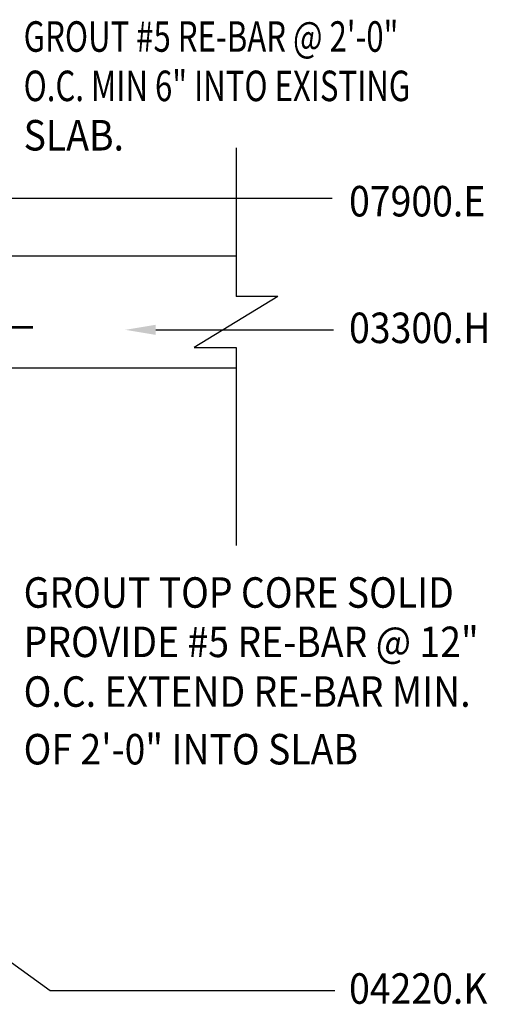
# Model space of a CAD drawing. Extents: x 10 to 697, y 9 to 300.
# Drawn here: x 683 to 694, y 128 to 153 of the extents above; entities that cross this region are included whole.
import ezdxf

# ---------------------------------------------------------------- set-up
doc = ezdxf.new("R2010")
doc.units = 0
doc.header["$LTSCALE"] = 0.5
doc.header["$MEASUREMENT"] = 0
for name, color, linetype in [('A-ANNO-NOTE', 7, 'CONTINUOUS'), ('A-ANNO-SYMB', 7, 'CONTINUOUS'), ('A-DETL-MCUT', 2, 'CONTINUOUS')]:
    doc.layers.add(name, color=color, linetype=linetype)
doc.styles.add('NOTE', font='romans.shx', dxfattribs={"width": 0.9})

msp = doc.modelspace()

# ---------------------------------------------------------------- linework, layer by layer
at = {"layer": 'A-ANNO-NOTE'}
msp.add_line((686.1605005, 144.96849189), (690.52961628, 144.96849189), dxfattribs=at)
at = {"layer": 'A-ANNO-NOTE', "flags": 128}
for points in [[(680.46905545, 147.50861813), (680.88587003, 148.21119458), (690.50417053, 148.21119458)], [(675.90442401, 134.25270408), (683.55617179, 128.71731952), (690.56806853, 128.71731952)]]:
    msp.add_lwpolyline(points, dxfattribs=at)
at = {"layer": 'A-ANNO-NOTE', "linetype": 'Continuous', "extrusion": (-1.22461e-16, 1.22461e-16, -1)}
msp.add_solid([(-686.1605005, 144.84349189), (-685.4105005, 144.96849189), (-686.1605005, 145.09349189)], dxfattribs=at)
at = {"layer": 'A-ANNO-SYMB'}
for p, q in [((688.13587003, 149.4467721), (688.13587003, 145.78993823)), ((689.16530282, 145.78993823), (687.10643723, 144.53828169)), ((689.16530282, 145.78993823), (688.13587003, 145.78993823)), ((687.10643723, 144.53828169), (688.13587003, 144.53828169)), ((688.13587003, 144.53828169), (688.13587003, 139.66754545))]:
    msp.add_line(p, q, dxfattribs=at)
at = {"layer": 'A-DETL-MCUT'}
for p, q in [((688.13587003, 146.77896613), (680.13587003, 146.77896613)), ((688.13587003, 144.02896613), (680.13587003, 144.02896613))]:
    msp.add_line(p, q, dxfattribs=at)
msp.add_lwpolyline([(683.13587003, 145.02896613, 0.0625, 0.0625, 0), (668.88587003, 145.02896613, 0.0625, 0.0625, 0)], format="xyseb", dxfattribs=at)

# ---------------------------------------------------------------- texts
at = {"layer": 'A-ANNO-NOTE', "style": 'NOTE'}
for s, width, p in [('GROUT #5 RE-BAR @ 2\'-0"', 0.75, (682.9071169, 151.80789119)), ('O.C. MIN 6" INTO EXISTING', 0.75, (682.9071169, 150.59360548)), ('SLAB.', 0.9, (682.9071169, 149.37931977)), ('07900.E', 0.9, (690.91570686, 147.75772337)), ('03300.H', 0.9, (690.91570686, 144.64265329)), ('GROUT TOP CORE SOLID', 0.9, (682.9071169, 138.133324)), ('PROVIDE #5 RE-BAR @ 12"', 0.9, (682.9071169, 136.91903829)), ('O.C. EXTEND RE-BAR MIN.', 0.9, (682.9071169, 135.69710506)), ('OF 2\'-0" INTO SLAB', 0.9, (682.9071169, 134.2791646)), ('04220.K', 0.9, (690.91570686, 128.3932248))]:
    msp.add_text(s, height=0.75, dxfattribs=dict(at, width=width)).set_placement(p)

doc.saveas('drawing.dxf')
